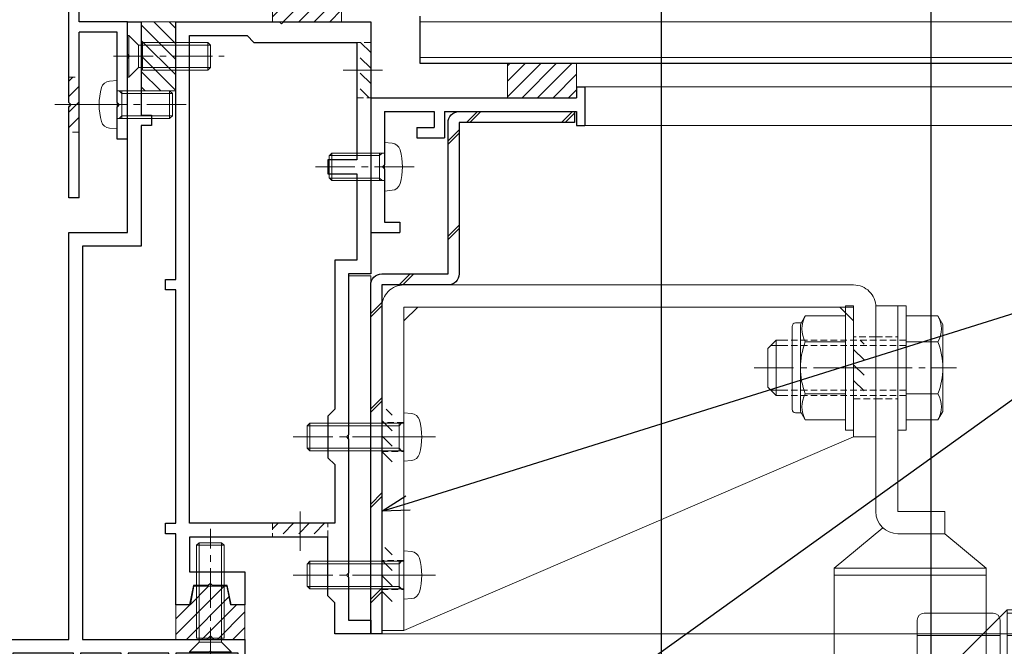
# Model space of a CAD drawing. Units: millimetres. Extents: x -12289 to 909215, y -2748 to 52629.
# Drawn here: x 10722 to 10864, y 6898 to 6988 of the extents above; entities that cross this region are included whole.
import ezdxf
from ezdxf import colors
from ezdxf.entities.mleader import LeaderData, LeaderLine
from ezdxf.math import Vec2, Vec3

# ---------------------------------------------------------------- set-up
doc = ezdxf.new("R2010")
doc.units = ezdxf.units.MM
doc.header["$LTSCALE"] = 0.3
doc.header["$PDMODE"] = 33
doc.header["$PDSIZE"] = 5
doc.linetypes.add('CENTER2', pattern=[28.575, 19.05, -3.175, 3.175, -3.175])
doc.linetypes.add('HIDDEN2', pattern=[4.7625, 3.175, -1.5875])
doc.layers.get('0').update_dxf_attribs({"lineweight": 9})
doc.layers.get('Defpoints').update_dxf_attribs({"lineweight": 9})
for name, color, linetype, lineweight in [('St01', 20, 'Continuous', 25), ('St02', 30, 'Continuous', 9), ('ガラス01', 140, 'Continuous', 25), ('ガラス02', 141, 'Continuous', 9), ('テキスト @ 2', 50, 'Continuous', 9), ('ハッチング', 7, 'Continuous', 9), ('パーツ01', 150, 'Continuous', 20), ('パーツ02', 121, 'Continuous', 9), ('ビスボルト', 171, 'Continuous', 9), ('中心線', 210, 'CENTER2', 9), ('型材01', 3, 'Continuous', 25), ('型材02', 71, 'Continuous', 9), ('寸法', 10, 'Continuous', 9), ('寸法 @ 2', 10, 'Continuous', 9)]:
    doc.layers.add(name, color=color, linetype=linetype, lineweight=lineweight)
doc.styles.add('TGK-text', font='txt', dxfattribs={"height": 3.5})
doc.dimstyles.new('T-dim', dxfattribs={"dimtxt": 3.5, "dimasz": 1.5, "dimexe": 0, "dimexo": 3, "dimgap": 1, "dimtad": 1, "dimdec": 1, "dimdsep": 46, "dimtxsty": 'TGK-text', "dimblk": 'DOTBLANK', "dimcen": 0, "dimclrt": 2, "dimazin": 2, "dimtfac": 1, "dimtdec": 1, "dimtix": 1, "dimtmove": 2, "dimatfit": 3, "dimldrblk": 'OPEN30', "dimfxl": 1, "dimtolj": 1, "dimtzin": 0, "dimarcsym": 0})

# ---------------------------------------------------------------- blocks, each defined once
blk = doc.blocks.new('TK-1138S')
at = {"layer": '型材01'}
blk.add_lwpolyline([(-16, -91.4), (-12.3, -91.4), (-12, -91.1), (-11.7, -91.4), (-7, -91.4), (-7, -91.9, 0.414214), (-6.5, -92.4), (-6.5, -92.4, 0.414214), (-6, -91.9), (-6, -91.4), (-0.1, -91.4), (-0.1, -91.9, 0.414214), (0.4, -92.4), (0.4, -92.4, 0.414214), (0.9, -91.9), (0.9, -91.4), (6.8, -91.4), (6.8, -91.9, 0.414214), (7.3, -92.4), (7.3, -92.4, 0.414214), (7.8, -91.9), (7.8, -91.4), (16.6, -91.4), (16.6, -108.4, 0.414214), (17.6, -109.4), (17.6, -109.4, 0.414214), (18.6, -108.4), (18.6, -89.4), (8.5, -89.4), (8.5, -30.5), (0, -30.5), (0, -5.3), (-0.3, -5), (0, -4.7), (0, 0), (-2, 0), (-2, -13.5), (-3.5, -13.5), (-3.5, -15), (-2, -15), (-2, -32.5), (6.5, -32.5), (6.5, -89.4), (-17, -89.4), (-17, -91.9, 0.414214), (-16.5, -92.4, 0.414214), (-16, -91.9)], format="xyb", close=True, dxfattribs=at)
blk = doc.blocks.new('TK-1137S')
at = {"layer": '型材01'}
for points in [[(-7.45, -81.6), (-5.3, -81.6), (-5, -81.3), (-4.7, -81.6), (-2.55, -81.6), (-2, -84.4), (0, -84.4), (0, -74.1), (1.5, -74.1), (1.5, -72.6), (0, -72.6), (0, -38.8), (1.5, -38.8), (1.5, -37.3), (0, -37.3), (0, 0), (-15, 0), (-15.3, -0.3), (-15.6, 0), (-28.2, 0), (-28.2, -36.5), (-25, -36.5), (-25, -59.8), (-24.7, -60.1), (-25, -60.4), (-25, -79.8), (-24.7, -80.1), (-25, -80.4), (-25, -86.6), (-28.2, -86.6), (-28.2, -88.6), (-23, -88.6), (-23, -84.1), (-22, -83.1), (-22, -74.6), (-2, -74.6), (-2, -79.6), (-10, -79.6), (-10, -84.4), (-8, -84.4)], [(-23, -64.1), (-23, -72.6), (-2, -72.6), (-2, -2), (-10.3, -2), (-11.3, -3), (-26.2, -3), (-26.2, -20), (-22, -20), (-22, -22), (-26.2, -22), (-26.2, -34.5), (-23, -34.5), (-23, -56.1), (-22, -57.1), (-22, -63.1)]]:
    blk.add_lwpolyline(points, close=True, dxfattribs=at)
blk = doc.blocks.new('TK-1179')
at = {"layer": '型材01', "linetype": 'ByBlock'}
for p, q in [((-4.2, 18), (-4.2, 19.5)), ((0, 19.5), (-4.2, 19.5)), ((0, 0), (0, 19.5)), ((-2, 18), (-4.2, 18)), ((-2, 10.3), (-2, 18)), ((-1.7, 10), (-2, 10.3)), ((-1.7, 10), (-2, 9.7)), ((-2, 2), (-2, 9.7)), ((-10.7, 2), (-10.7, 5.8)), ((-6.7, 5.8), (-10.7, 5.8)), ((-6.7, 4.3), (-6.7, 5.8)), ((-9.2, 2), (-9.2, 4.3)), ((-6.7, 4.3), (-9.2, 4.3)), ((-31, -1.6), (-31, 4)), ((-29.8, 4), (-31, 4)), ((-29.8, 2), (-29.8, 4)), ((-10.7, 2), (-29.8, 2)), ((-2, 2), (-9.2, 2)), ((-29.8, -1.6), (-29.8, 0)), ((0, 0), (-29.8, 0)), ((-29.8, -1.6), (-31, -1.6))]:
    blk.add_line(p, q, dxfattribs=at)
blk = doc.blocks.new('断熱材平5mm')
at = {"layer": 'ハッチング', "transparency": 33554687}
h = blk.add_hatch(dxfattribs=at)
h.set_pattern_fill('ANSI31', color=256, scale=0.5)
h.paths.add_polyline_path([(-5, 0), (5, 0), (5, 5), (-5, 5)])
at = {"layer": 'パーツ02', "linetype": 'ByBlock'}
blk.add_lwpolyline([(-5, 0), (5, 0), (5, 5), (-5, 5)], close=True, dxfattribs=at)
blk = doc.blocks.new('TKR-1401')
at = {"layer": 'ハッチング', "linetype": 'ByBlock'}
h = blk.add_hatch(dxfattribs=at)
h.set_pattern_fill('ANSI31', color=256, scale=0.5)
h.set_pattern_definition([(45, (10742.9016, -3462.5682), (-1.12253202, 1.12253202), [])])
h.paths.add_polyline_path([(5, 5), (0.5, 5), (0, 4.5), (-0.5, 5), (-5, 5), (-5, 0), (-2.9, 0), (-2.4, -2.7), (2.4, -2.7), (2.9, 0), (5, 0)])
at = {"layer": 'パーツ02', "color": 0, "linetype": 'ByBlock'}
blk.add_lwpolyline([(-0.5, 5), (-5, 5), (-5, 0), (-2.9, 0), (-2.4, -2.7), (2.4, -2.7), (2.9, 0), (5, 0), (5, 5), (0.5, 5), (0, 4.5)], close=True, dxfattribs=at)
blk = doc.blocks.new('*U130')
at = {"layer": 'ビスボルト', "linetype": 'ByBlock'}
for p, q in [((-1.6212, 16), (-2, 15.6208)), ((-1.6212, 1.5788), (-1.6212, 16)), ((1.6212, 16), (-1.6212, 16)), ((1.6212, 1.5788), (1.6212, 16)), ((1.6212, 16), (2, 15.6208)), ((-2, 2.2), (-2, 15.6208)), ((2, 15.6208), (-2, 15.6208)), ((2, 2.2), (2, 15.6208)), ((-3, 0.2), (-1.6212, 1.5788)), ((2, 2.2), (-2, 2.2)), ((1.6212, 1.5788), (-1.6212, 1.5788)), ((-1.6212, 1.5788), (1.6212, 1.5788)), ((3, 0.2), (1.6212, 1.5788)), ((3, 0.2), (-3, 0.2)), ((-3, 0), (-3, 0.2)), ((3, 0), (-3, 0)), ((3, 0), (3, 0.2))]:
    blk.add_line(p, q, dxfattribs=at)
at = {"layer": '中心線'}
blk.add_line((0, -2), (0, 18), dxfattribs=at)
blk = doc.blocks.new('*U182')
at = {"layer": 'ハッチング', "linetype": 'HIDDEN2', "transparency": 33554687}
h = blk.add_hatch(dxfattribs=at)
h.set_pattern_fill('ANSI31', color=256, scale=0.5, angle=90)
h.paths.add_polyline_path([(0, -4), (0, 4), (-1.5, 4), (-1.5, -4)])
at = {"linetype": 'ByBlock'}
blk.add_lwpolyline([(0, -4), (0, 4), (-2, 4), (-2, -4)], close=True, dxfattribs=at)
at = {"layer": '中心線'}
blk.add_line((-4, 0), (2, 0), dxfattribs=at)
blk = doc.blocks.new('*U106')
at = {"layer": 'ハッチング', "linetype": 'HIDDEN2', "transparency": 33554687}
h = blk.add_hatch(dxfattribs=at)
h.set_pattern_fill('ANSI31', color=256, scale=0.5, angle=-90)
h.paths.add_polyline_path([(0, 4), (0, -4), (1.5, -4), (1.5, 4)])
at = {"linetype": 'ByBlock'}
blk.add_lwpolyline([(0, 2.1), (0, -2.1), (3.2, -2.1), (3.2, 2.1)], close=True, dxfattribs=at)
at = {"layer": '中心線'}
blk.add_line((5.2, 0), (-2, 0), dxfattribs=at)
blk = doc.blocks.new('*U132')
at = {"layer": 'ハッチング', "linetype": 'HIDDEN2', "transparency": 33554687}
h = blk.add_hatch(dxfattribs=at)
h.set_pattern_fill('ANSI31', color=256, scale=0.5, angle=-90)
h.paths.add_polyline_path([(0, 4), (0, -4), (1.5, -4), (1.5, 4)])
at = {"linetype": 'ByBlock'}
blk.add_lwpolyline([(0, 4.5), (0, -4.5), (3.2, -4.5), (3.2, 4.5)], close=True, dxfattribs=at)
at = {"layer": '中心線'}
blk.add_line((5.2, 0), (-2, 0), dxfattribs=at)
blk = doc.blocks.new('*U103')
at = {"layer": '中心線', "color": 0, "linetype": 'CENTER2', "transparency": 16777216}
blk.add_line((0, 3.6), (0, -3.6), dxfattribs=at)
blk = doc.blocks.new('*U102')
at = {"layer": 'パーツ02', "linetype": 'ByBlock'}
for p, q in [((23.15, 8.98), (29, 16)), ((81.3, 16), (29, 16)), ((29, 16), (29, -6)), ((30, 16), (30, -6)), ((20.8, 10), (-9, 10)), ((-9, 10), (-9, 6.8)), ((20.8, 6.8), (-9, 6.8)), ((20.8, 6.8), (20.8, 0)), ((24, 6.8), (24, 0)), ((24, 0), (20.8, 0)), ((24, 0), (29, -6)), ((81.3, -6), (29, -6))]:
    blk.add_line(p, q, dxfattribs=at)
at = {"layer": 'パーツ02', "linetype": 'HIDDEN2'}
for p, q in [((-4.5, 10), (-4.5, 6.8)), ((4.5, 10), (4.5, 6.8))]:
    blk.add_line(p, q, dxfattribs=at)
at = {"layer": 'パーツ02', "linetype": 'ByBlock'}
blk.add_arc((20.8, 6.8), 3.2, 0, 90, dxfattribs=at)
at = {"layer": '中心線', "linetype": 'CENTER2'}
blk.add_blockref('*U103', (0, 8.4), dxfattribs=at)
blk = doc.blocks.new('*U134')
at = {"layer": 'ビスボルト', "linetype": 'ByBlock'}
for p, q in [((-1.2, -9), (-1.2, 9)), ((-1.2, 9), (0, 9)), ((0, -9), (0, 9)), ((6.4, -9), (6.4, 9)), ((6.4, 9), (7.6, 9)), ((7.6, -9), (7.6, 9)), ((-5.8, 7.51), (-6.5, 6.3)), ((-1.2, 7.51), (-5.8, 7.51)), ((7.6, 7.51), (13.4, 7.51)), ((13.4, 7.51), (14.1, 6.3)), ((-6.5, 6.3), (-6.5, -6.3)), ((14.8, 6.5), (13.98, 6.5)), ((14.1, 6.3), (14.1, -6.3)), ((15.3, 6), (15.3, -6)), ((-1.2, 3.75), (-5.8, 3.75)), ((7.6, 3.75), (13.4, 3.75)), ((16.1, 4), (17.6, 4)), ((16.1, 3.25), (18.35, 3.25)), ((17.6, 4), (17.6, -4)), ((17.6, 4), (18.8, 2.8)), ((18.8, 2.8), (18.8, -2.8)), ((17.6, -4), (18.8, -2.8)), ((-1.2, -3.75), (-5.8, -3.75)), ((7.6, -3.75), (13.4, -3.75)), ((16.1, -3.25), (18.35, -3.25)), ((16.1, -4), (17.6, -4)), ((-5.8, -7.51), (-6.5, -6.3)), ((13.4, -7.51), (14.1, -6.3)), ((14.8, -6.5), (13.98, -6.5)), ((-1.2, -7.51), (-5.8, -7.51)), ((7.6, -7.51), (13.4, -7.51)), ((-1.2, -9), (0, -9)), ((6.4, -9), (7.6, -9))]:
    blk.add_line(p, q, dxfattribs=at)
at = {"layer": 'ビスボルト', "linetype": 'ByBlock', "ltscale": 0.3}
for p, q in [((-1.2, -7.51), (-1.2, 7.51)), ((7.6, -7.51), (7.6, 7.51))]:
    blk.add_line(p, q, dxfattribs=at)
at = {"layer": 'ビスボルト', "linetype": 'HIDDEN2'}
for p, q in [((-1.2, 4), (16.1, 4)), ((-1.2, 3.25), (16.1, 3.25)), ((-1.2, -3.25), (16.1, -3.25)), ((-1.2, -4), (16.1, -4))]:
    blk.add_line(p, q, dxfattribs=at)
at = {"layer": 'ビスボルト', "linetype": 'ByBlock'}
for centre, radius, start, end in [((-2.55, 5.63), 3.75, 150, 210), ((10.15, 5.63), 3.75, 330, 30), ((14.8, 6), 0.5, 0, 90), ((3.96, 0), 10.46, 158.9856, 201.0144), ((3.64, 0), 10.46, 338.9856, 21.0144), ((-2.55, -5.63), 3.75, 150, 210), ((10.15, -5.63), 3.75, 330, 30), ((14.8, -6), 0.5, 270, 0)]:
    blk.add_arc(centre, radius, start, end, dxfattribs=at)
at = {"layer": '中心線'}
blk.add_line((20.8, 0), (-8.5, 0), dxfattribs=at)
blk = doc.blocks.new('*U105')
at = {"layer": 'ビスボルト', "linetype": 'ByBlock'}
for p, q in [((0, 3.5), (-1.1196, 3.402)), ((0, -3.5), (0, 3.5)), ((0, 2), (13.6, 2)), ((0.7, 1.6212), (0.3208, 2)), ((0.7, -2), (0.7, 2)), ((0.7, 1.6212), (13.9788, 1.6212)), ((13.6, -2), (13.6, 2)), ((13.6, 2), (14, 1.6)), ((14, -1.6), (14, 1.6)), ((0, -2), (13.6, -2)), ((0.7, -1.6212), (0.3208, -2)), ((0.7, -1.6212), (13.9788, -1.6212)), ((13.6, -2), (14, -1.6)), ((0, -3.5), (-1.1196, -3.402))]:
    blk.add_line(p, q, dxfattribs=at)
for centre, radius, start, end in [((-1.006, 2.1072), 1.3, 95, 164.119), ((6.4, 0), 9, 164.119, 195.881), ((-1.006, -2.1072), 1.3, 195.881, 265)]:
    blk.add_arc(centre, radius, start, end, dxfattribs=at)
at = {"layer": '中心線'}
blk.add_line((16, 0), (-4.6, 0), dxfattribs=at)
blk = doc.blocks.new('A$C40c7acd6')
at = {"layer": 'St02'}
blk.add_lwpolyline([(-24.7, 11.26), (-24.7, 30.06, -0.414214), (-21.5, 33.26), (43.6, 33.26, -0.414214), (46.8, 30.06), (46.8, -16.74), (43.6, -16.74), (43.6, 30.06), (-21.5, 30.06), (-21.5, 11.26)], format="xyb", close=True, dxfattribs=at)
blk.add_lwpolyline([(43.6, -16.74), (43.6, 28.06), (41.6, 30.06), (-19.5, 30.06), (-21.5, 28.06), (-21.5, 11.26)], close=True, dxfattribs=at)
at = {"linetype": 'HIDDEN2', "xscale": -1}
for name, p in [('*U132', (-21.5, 21.26)), ('*U106', (46.8, 11.26)), ('*U106', (46.8, -8.74))]:
    blk.add_blockref(name, p, dxfattribs=at)
at = {"layer": 'パーツ02', "rotation": 270}
blk.add_blockref('*U102', (-34.7, 21.26), dxfattribs=at)
at = {"layer": 'パーツ02'}
blk.add_blockref('*U134', (-27.9, 21.26), dxfattribs=at)
at = {"layer": 'ビスボルト'}
for p in [(43.6, 11.26), (43.6, -8.74)]:
    blk.add_blockref('*U105', p, dxfattribs=at)
blk = doc.blocks.new('TK-1167')
at = {"layer": '型材01', "linetype": 'ByBlock'}
for p, q in [((60.8, 24.5), (-10.2, 24.5)), ((-8.5, 23), (-10.2, 23)), ((-8.5, -11.7), (-8.5, 23)), ((-7, 6.5), (-7, 23)), ((29.5, 23), (-7, 23)), ((29.5, 6.5), (29.5, 23)), ((61.8, 21.3), (61.8, 23.5)), ((-13.2, 19.5), (-13.2, 21.5)), ((-11.7, 19.5), (-11.7, 21.5)), ((53.8, 22.5), (34, 22.5)), ((53.8, 21.3), (53.8, 22.5)), ((61.8, 21.3), (53.8, 21.3)), ((-11.7, 19.5), (-13.2, 19.5)), ((31, 11.8), (31, 19.5)), ((30.7, 11.5), (31, 11.8)), ((30.7, 11.5), (31, 11.2)), ((31, 5), (31, 11.2)), ((29.5, 6.5), (-7, 6.5)), ((-7, 0), (-7, 5)), ((7.45, 5), (-7, 5)), ((7.75, 5.3), (7.45, 5)), ((7.75, 5.3), (8.05, 5)), ((19.95, 5), (8.05, 5)), ((20.25, 5.3), (19.95, 5)), ((20.25, 5.3), (20.55, 5)), ((31, 5), (20.55, 5)), ((0, 0), (-7, 0)), ((0, -17), (0, 0)), ((-7, -25.5), (-7, -1.5)), ((-1.5, -1.5), (-7, -1.5)), ((-1.5, -11.7), (-1.5, -1.5)), ((-8.2, -12), (-8.5, -11.7)), ((-8.2, -12), (-8.5, -12.3)), ((-8.5, -25.5), (-8.5, -12.3)), ((-1.2, -12), (-1.5, -11.7)), ((-1.2, -12), (-1.5, -12.3)), ((-1.5, -17), (-1.5, -12.3)), ((0, -17), (-1.5, -17)), ((-7, -25.5), (-8.5, -25.5))]:
    blk.add_line(p, q, dxfattribs=at)
for centre, radius, start, end in [((-10.2, 21.5), 3, 90, 180), ((60.8, 23.5), 1, 0, 90), ((-10.2, 21.5), 1.5, 90, 180), ((34, 19.5), 3, 90, 180)]:
    blk.add_arc(centre, radius, start, end, dxfattribs=at)
blk = doc.blocks.new('*U167')
at = {"layer": 'ビスボルト', "linetype": 'ByBlock'}
for p, q in [((0, 3.5), (0, -3.5)), ((0, 3.5), (1.1196, 3.402)), ((-7.6, 2), (-8, 1.6)), ((-8, 1.6), (-8, -1.6)), ((-0.7, 1.6212), (-7.9788, 1.6212)), ((0, 2), (-7.6, 2)), ((-7.6, 2), (-7.6, -2)), ((-0.7, 2), (-0.7, -2)), ((-0.7, 1.6212), (-0.3208, 2)), ((-7.6, -2), (-8, -1.6)), ((-0.7, -1.6212), (-7.9788, -1.6212)), ((0, -2), (-7.6, -2)), ((-0.7, -1.6212), (-0.3208, -2)), ((0, -3.5), (1.1196, -3.402))]:
    blk.add_line(p, q, dxfattribs=at)
for centre, radius, start, end in [((1.006, 2.1072), 1.3, 15.881, 85), ((-6.4, 0), 9, 344.119, 15.881), ((1.006, -2.1072), 1.3, 275, 344.119)]:
    blk.add_arc(centre, radius, start, end, dxfattribs=at)
at = {"layer": '中心線'}
blk.add_line((-10, 0), (4.6, 0), dxfattribs=at)
blk = doc.blocks.new('*U168')
at = {"layer": 'ハッチング', "linetype": 'HIDDEN2', "transparency": 33554687}
h = blk.add_hatch(dxfattribs=at)
h.set_pattern_fill('ANSI31', color=256, scale=0.5, angle=-90)
h.paths.add_polyline_path([(0, 4), (0, -4), (1.5, -4), (1.5, 4)])
at = {"linetype": 'ByBlock'}
blk.add_lwpolyline([(0, 4), (0, -4), (1.5, -4), (1.5, 4)], close=True, dxfattribs=at)
at = {"layer": '中心線'}
blk.add_line((3.5, 0), (-2, 0), dxfattribs=at)
blk = doc.blocks.new('*U169')
at = {"layer": 'ビスボルト', "linetype": 'ByBlock'}
for p, q in [((0, 3.5), (0, -3.5)), ((0, 3.5), (1.1196, 3.402)), ((-7.6, 2), (-8, 1.6)), ((-8, 1.6), (-8, -1.6)), ((-0.7, 1.6212), (-7.9788, 1.6212)), ((0, 2), (-7.6, 2)), ((-7.6, 2), (-7.6, -2)), ((-0.7, 2), (-0.7, -2)), ((-0.7, 1.6212), (-0.3208, 2)), ((-7.6, -2), (-8, -1.6)), ((-0.7, -1.6212), (-7.9788, -1.6212)), ((0, -2), (-7.6, -2)), ((-0.7, -1.6212), (-0.3208, -2)), ((0, -3.5), (1.1196, -3.402))]:
    blk.add_line(p, q, dxfattribs=at)
for centre, radius, start, end in [((1.006, 2.1072), 1.3, 15.881, 85), ((-6.4, 0), 9, 344.119, 15.881), ((1.006, -2.1072), 1.3, 275, 344.119)]:
    blk.add_arc(centre, radius, start, end, dxfattribs=at)
at = {"layer": '中心線'}
blk.add_line((-10, 0), (4.6, 0), dxfattribs=at)
blk = doc.blocks.new('*U137')
at = {"layer": 'ビスボルト', "linetype": 'ByBlock'}
for p, q in [((-0.2, 3), (-1.5788, 1.6212)), ((-0.2, 3), (-0.2, -3)), ((0, 3), (-0.2, 3)), ((0, 3), (0, -3)), ((-12, 1.6212), (-11.6208, 2)), ((-1.5788, 1.6212), (-12, 1.6212)), ((-12, 1.6212), (-12, -1.6212)), ((-2.2, 2), (-11.6208, 2)), ((-11.6208, 2), (-11.6208, -2)), ((-2.2, 2), (-2.2, -2)), ((-1.5788, 1.6212), (-1.5788, -1.6212)), ((-1.5788, -1.6212), (-1.5788, 1.6212)), ((-1.5788, -1.6212), (-12, -1.6212)), ((-12, -1.6212), (-11.6208, -2)), ((-2.2, -2), (-11.6208, -2)), ((-0.2, -3), (-1.5788, -1.6212)), ((0, -3), (-0.2, -3))]:
    blk.add_line(p, q, dxfattribs=at)
at = {"layer": '中心線'}
blk.add_line((2, 0), (-14, 0), dxfattribs=at)
blk = doc.blocks.new('*U203')
at = {"layer": 'ハッチング', "linetype": 'HIDDEN2', "transparency": 33554687}
h = blk.add_hatch(dxfattribs=at)
h.set_pattern_fill('ANSI31', color=256, scale=0.5, angle=90)
h.paths.add_polyline_path([(0, -4), (0, 4), (-1.5, 4), (-1.5, -4)])
at = {"linetype": 'ByBlock'}
blk.add_lwpolyline([(0, -4), (0, 4), (-2, 4), (-2, -4)], close=True, dxfattribs=at)
at = {"layer": '中心線'}
blk.add_line((-4, 0), (2, 0), dxfattribs=at)
blk = doc.blocks.new('*U142')
at = {"layer": 'ガラス01', "linetype": 'ByBlock'}
for p, q in [((0, 6.8), (0, 0)), ((0, 0), (317.83, 0))]:
    blk.add_line(p, q, dxfattribs=at)
at = {"layer": 'ガラス02', "linetype": 'ByBlock'}
for p, q in [((0, 6), (317.83, 6)), ((0, 0.8), (317.83, 0.8))]:
    blk.add_line(p, q, dxfattribs=at)
blk = doc.blocks.new('滑車平面')
at = {"layer": 'パーツ02', "linetype": 'ByBlock'}
for p, q in [((-17, 32), (-7, 32)), ((7, 32), (17, 32)), ((-18, 31), (-18, 0)), ((-6, 31), (-6, 19)), ((6, 31), (6, 19)), ((18, 31), (18, 0)), ((-18, 28.75), (-6, 28.75)), ((6, 28.75), (18, 28.75)), ((-18, 23.25), (-6, 23.25)), ((6, 23.25), (18, 23.25)), ((-5, 18), (5, 18))]:
    blk.add_line(p, q, dxfattribs=at)
at = {"layer": 'パーツ02', "linetype": 'HIDDEN2'}
for radius in [18, 15]:
    blk.add_circle((0, 0), radius, dxfattribs=at)
at = {"layer": 'パーツ02', "linetype": 'ByBlock'}
blk.add_circle((0, 0), 3, dxfattribs=at)
for centre, radius, start, end in [((-17, 31), 1, 90, 180), ((-7, 31), 1, 0, 90), ((7, 31), 1, 90, 180), ((17, 31), 1, 0, 90), ((-5, 19), 1, 180, 270), ((5, 19), 1, 270, 0), ((0, 0), 18, 180, 0)]:
    blk.add_arc(centre, radius, start, end, dxfattribs=at)
blk = doc.blocks.new('枠台座平面')
at = {"layer": 'パーツ02', "linetype": 'ByBlock'}
for p, q in [((-5, 32), (-18, 19)), ((-5, 32), (5, 32)), ((-5, 32), (-5, 18.5)), ((-5, 31.5), (5, 31.5)), ((5, 32), (18, 19)), ((5, 32), (5, 18.5)), ((-18, 19), (-18, -15.5)), ((-5, 19.5), (5, 19.5)), ((18, 19), (18, -15.5)), ((-5, 18.5), (5, 18.5)), ((-15, -18.5), (15, -18.5))]:
    blk.add_line(p, q, dxfattribs=at)
at = {"layer": 'パーツ02', "linetype": 'HIDDEN2'}
for p, q in [((5, 28.25), (-5, 28.25)), ((5, 22.75), (-5, 22.75))]:
    blk.add_line(p, q, dxfattribs=at)
for centre, radius in [((-10, 10), 5.25), ((10, 10), 5.25), ((-10, 10), 2.75), ((10, 10), 2.75), ((-10, -10), 5.25), ((10, -10), 5.25), ((-10, -10), 2.75), ((10, -10), 2.75)]:
    blk.add_circle(centre, radius, dxfattribs=at)
at = {"layer": 'パーツ02', "linetype": 'ByBlock'}
for centre, start, end in [((-15, -15.5), 180, 270), ((15, -15.5), 270, 0)]:
    blk.add_arc(centre, 3, start, end, dxfattribs=at)
blk = doc.blocks.new('枠滑車平面')
at = {"layer": 'パーツ02', "linetype": 'ByBlock'}
for name, p in [('枠台座平面', (0, 0.5)), ('滑車平面', (0, 0))]:
    blk.add_blockref(name, p, dxfattribs=at)
blk = doc.blocks.new('TKR-1107')
at = {"layer": 'ハッチング', "linetype": 'ByBlock'}
h = blk.add_hatch(dxfattribs=at)
h.set_pattern_fill('ANSI31', color=256, scale=0.5)
h.set_pattern_definition([(45, (10556.0263, -3530.173), (-1.12253202, 1.12253202), [])])
h.paths.add_polyline_path([(-10, 5), (-10, 0), (0, 0), (0, 5)])
at = {"layer": 'パーツ01', "linetype": 'ByBlock'}
blk.add_lwpolyline([(-10, 0), (0, 0), (0, 5), (-10, 5)], close=True, dxfattribs=at)
blk = doc.blocks.new('_DotBlank')
at = {"color": 0, "linetype": 'ByBlock', "lineweight": -2}
blk.add_line((-0.5, 0), (-1, 0), dxfattribs=at)
blk.add_circle((0, 0), 0.5, dxfattribs=at)
blk = doc.blocks.new('*D1178')
at = {"layer": 'Defpoints', "color": 0, "transparency": 16777216}
for p in [(10667.62, 7357.67), (10779.62, 7171.13), (10667.62, 6808.16)]:
    blk.add_point(p, dxfattribs=at)
at = {"layer": '寸法', "color": 0, "lineweight": -2, "transparency": 16777216}
for p, q in [((10667.62, 6814.16), (10667.62, 7357.67)), ((10776.62, 7357.67), (10670.62, 7357.67)), ((10779.62, 7177.13), (10779.62, 7357.67))]:
    blk.add_line(p, q, dxfattribs=at)
at = {"layer": '寸法', "color": 0, "lineweight": -2, "transparency": 16777216, "xscale": 3, "yscale": 3, "zscale": 3, "rotation": 180}
blk.add_blockref('_DotBlank', (10667.62, 7357.67), dxfattribs=at)
at = {"layer": '寸法', "color": 0, "lineweight": -2, "transparency": 16777216, "xscale": 3, "yscale": 3, "zscale": 3}
blk.add_blockref('_DotBlank', (10779.62, 7357.67), dxfattribs=at)
at = {"layer": '寸法', "color": 2, "transparency": 16777216, "insert": (10723.62, 7363.17), "char_height": 7, "attachment_point": 5, "style": 'TGK-text'}
blk.add_mtext('\\A1;112', dxfattribs=at)
blk = doc.blocks.new('_Open30')
at = {"color": 0, "linetype": 'ByBlock', "lineweight": -2}
for p, q in [((-1, 0.268), (0, 0)), ((0, 0), (-1, -0.268)), ((0, 0), (-1, 0))]:
    blk.add_line(p, q, dxfattribs=at)
blk = doc.blocks.new('*D1179')
at = {"layer": 'Defpoints', "color": 0, "transparency": 16777216}
for p in [(11791.62, 7378.76), (10667.62, 6808.16), (11791.62, 6808.16)]:
    blk.add_point(p, dxfattribs=at)
at = {"layer": '寸法', "color": 0, "lineweight": -2, "transparency": 16777216}
for p, q in [((10667.62, 6814.16), (10667.62, 7378.76)), ((10670.62, 7378.76), (11788.62, 7378.76)), ((11791.62, 6814.16), (11791.62, 7378.76))]:
    blk.add_line(p, q, dxfattribs=at)
at = {"layer": '寸法', "color": 0, "lineweight": -2, "transparency": 16777216, "xscale": 3, "yscale": 3, "zscale": 3, "rotation": 180}
blk.add_blockref('_DotBlank', (10667.62, 7378.76), dxfattribs=at)
at = {"layer": '寸法', "color": 0, "lineweight": -2, "transparency": 16777216, "xscale": 3, "yscale": 3, "zscale": 3}
blk.add_blockref('_DotBlank', (11791.62, 7378.76), dxfattribs=at)
at = {"layer": '寸法', "color": 2, "transparency": 16777216, "insert": (11229.62, 7384.88), "char_height": 7, "attachment_point": 5, "style": 'TGK-text'}
blk.add_mtext('\\A1;本体外形寸法', dxfattribs=at)
blk = doc.blocks.new('*D1180')
at = {"layer": 'Defpoints', "color": 0, "transparency": 16777216}
for p in [(10814.62, 7335.24), (10779.62, 7171.13), (10814.62, 6839.56)]:
    blk.add_point(p, dxfattribs=at)
at = {"layer": '寸法', "color": 0, "lineweight": -2, "transparency": 16777216}
for p, q in [((10779.62, 7177.13), (10779.62, 7335.24)), ((10782.62, 7335.24), (10811.62, 7335.24)), ((10814.62, 6845.56), (10814.62, 7335.24))]:
    blk.add_line(p, q, dxfattribs=at)
at = {"layer": '寸法', "color": 0, "lineweight": -2, "transparency": 16777216, "xscale": 3, "yscale": 3, "zscale": 3, "rotation": 180}
blk.add_blockref('_DotBlank', (10779.62, 7335.24), dxfattribs=at)
at = {"layer": '寸法', "color": 0, "lineweight": -2, "transparency": 16777216, "xscale": 3, "yscale": 3, "zscale": 3}
blk.add_blockref('_DotBlank', (10814.62, 7335.24), dxfattribs=at)
at = {"layer": '寸法', "color": 2, "transparency": 16777216, "insert": (10797.12, 7340.74), "char_height": 7, "attachment_point": 5, "style": 'TGK-text'}
blk.add_mtext('\\A1;35', dxfattribs=at)
blk = doc.blocks.new('*D1181')
at = {"layer": 'Defpoints', "color": 0, "transparency": 16777216}
for p in [(11644.62, 7335.24), (10814.62, 6839.56), (11644.62, 6839.56)]:
    blk.add_point(p, dxfattribs=at)
at = {"layer": '寸法', "color": 0, "lineweight": -2, "transparency": 16777216}
for p, q in [((10814.62, 6845.56), (10814.62, 7335.24)), ((10817.62, 7335.24), (11641.62, 7335.24)), ((11644.62, 6845.56), (11644.62, 7335.24))]:
    blk.add_line(p, q, dxfattribs=at)
at = {"layer": '寸法', "color": 0, "lineweight": -2, "transparency": 16777216, "xscale": 3, "yscale": 3, "zscale": 3, "rotation": 180}
blk.add_blockref('_DotBlank', (10814.62, 7335.24), dxfattribs=at)
at = {"layer": '寸法', "color": 0, "lineweight": -2, "transparency": 16777216, "xscale": 3, "yscale": 3, "zscale": 3}
blk.add_blockref('_DotBlank', (11644.62, 7335.24), dxfattribs=at)
at = {"layer": '寸法', "color": 2, "transparency": 16777216, "insert": (11229.62, 7341.36), "char_height": 7, "attachment_point": 5, "style": 'TGK-text'}
blk.add_mtext('\\A1;有効開口寸法', dxfattribs=at)
blk = doc.blocks.new('*D1168')
at = {"layer": 'Defpoints', "color": 0, "transparency": 16777216}
for p in [(10853.62, 7215.58), (10779.62, 7171.13), (10853.62, 6867.16)]:
    blk.add_point(p, dxfattribs=at)
at = {"layer": '寸法', "color": 0, "lineweight": -2, "transparency": 16777216}
for p, q in [((10779.62, 7177.13), (10779.62, 7215.58)), ((10782.62, 7215.58), (10850.62, 7215.58)), ((10853.62, 6873.16), (10853.62, 7215.58))]:
    blk.add_line(p, q, dxfattribs=at)
at = {"layer": '寸法', "color": 0, "lineweight": -2, "transparency": 16777216, "xscale": 3, "yscale": 3, "zscale": 3, "rotation": 180}
blk.add_blockref('_DotBlank', (10779.62, 7215.58), dxfattribs=at)
at = {"layer": '寸法', "color": 0, "lineweight": -2, "transparency": 16777216, "xscale": 3, "yscale": 3, "zscale": 3}
blk.add_blockref('_DotBlank', (10853.62, 7215.58), dxfattribs=at)
at = {"layer": '寸法', "color": 2, "transparency": 16777216, "insert": (10816.62, 7221.08), "char_height": 7, "attachment_point": 5, "style": 'TGK-text'}
blk.add_mtext('\\A1;74', dxfattribs=at)

msp = doc.modelspace()

# ---------------------------------------------------------------- hatches: boundary and pattern name
at = {"layer": 'ハッチング', "transparency": 33554687}
h = msp.add_hatch(dxfattribs=at)
h.set_pattern_fill('JIS_LC_8', color=256, scale=1.25)
h.set_pattern_definition([(45, (4022.341, -101315.793), (-6.8942911, 6.8942911), []), (45, (4022.841, -101315.793), (-6.8942911, 6.8942911), [])])
edge = h.paths.add_edge_path()
edge.add_line((10802.02, 6975.16), (10802.02, 6973.56))
edge.add_line((10802.02, 6973.56), (10785.32, 6973.56))
edge.add_line((10785.32, 6973.56), (10785.32, 6951.66))
edge.add_arc((10783.72, 6951.66), 1.6, -90, 0, ccw=False)
edge.add_line((10783.72, 6950.06), (10774.12, 6950.06))
edge.add_line((10774.12, 6950.06), (10774.12, 6899.56))
edge.add_line((10774.12, 6899.56), (10772.52, 6899.56))
edge.add_line((10772.52, 6899.56), (10772.52, 6950.06))
edge.add_arc((10774.12, 6950.06), 1.6, 90, 180, ccw=False)
edge.add_line((10774.12, 6951.66), (10783.72, 6951.66))
edge.add_line((10783.72, 6951.66), (10783.72, 6973.56))
edge.add_arc((10785.32, 6973.56), 1.6, 90, 180, ccw=False)
edge.add_line((10785.32, 6975.16), (10802.02, 6975.16))

# ---------------------------------------------------------------- linework, layer by layer
at = {"layer": 'St01'}
msp.add_lwpolyline([(10802.02, 6975.16), (10802.02, 6973.56), (10785.32, 6973.56), (10785.32, 6951.66, -0.414214), (10783.72, 6950.06), (10774.12, 6950.06), (10774.12, 6899.56), (10772.52, 6899.56), (10772.52, 6950.06, -0.414214), (10774.12, 6951.66), (10783.72, 6951.66), (10783.72, 6973.56, -0.414214), (10785.32, 6975.16)], format="xyb", close=True, dxfattribs=at)
at = {"layer": 'St02'}
msp.add_lwpolyline([(10772.52, 6901.56), (10769.32, 6901.56), (10769.32, 6951.36), (10772.52, 6951.36)], close=True, dxfattribs=at)
at = {"layer": '型材02'}
for p, q in [((10803.52, 6978.76), (11097.46, 6978.76)), ((10803.52, 6973.16), (11097.46, 6973.16)), ((10772.52, 6899.56), (11097.46, 6899.56))]:
    msp.add_line(p, q, dxfattribs=at)

# ---------------------------------------------------------------- block references
at = {"linetype": 'HIDDEN2'}
msp.add_blockref('*U203', (10772.52, 6981.16), dxfattribs=at)
at = {"linetype": 'HIDDEN2', "xscale": -1}
msp.add_blockref('*U168', (10730.32, 6976.16), dxfattribs=at)
at = {"linetype": 'HIDDEN2', "rotation": 90.00000000000003}
msp.add_blockref('*U182', (10762.32, 6915.56), dxfattribs=at)
at = {"layer": 'ガラス01'}
msp.add_blockref('*U142', (10779.62, 6982.16), dxfattribs=at)
at = {"layer": 'パーツ01'}
msp.add_blockref('TKR-1107', (10802.32, 6977.16), dxfattribs=at)
at = {"layer": 'パーツ02'}
msp.add_blockref('断熱材平5mm', (10763.32, 6988.16), dxfattribs=at)
for name, p, rotation in [('断熱材平5mm', (10744.32, 6983.16), 90.00000000000003), ('TKR-1401', (10749.32, 6903.76), 180)]:
    msp.add_blockref(name, p, dxfattribs=dict(at, rotation=rotation))
at = {"layer": 'パーツ02', "xscale": -1}
for name, p in [('A$C40c7acd6', (10820.92, 6916.8)), ('枠滑車平面', (10869.62, 6870.56))]:
    msp.add_blockref(name, p, dxfattribs=at)
at = {"layer": 'ビスボルト', "xscale": -1}
for name, p in [('*U137', (10737.32, 6983.16)), ('*U169', (10735.82, 6976.16)), ('*U130', (10749.32, 6896.76))]:
    msp.add_blockref(name, p, dxfattribs=at)
at = {"layer": 'ビスボルト'}
msp.add_blockref('*U167', (10774.52, 6967.16), dxfattribs=at)
at = {"layer": '型材01'}
msp.add_blockref('TK-1167', (10737.32, 6988.16), dxfattribs=at)
at = {"layer": '型材01', "xscale": -1}
for name, p in [('TK-1138S', (10737.32, 6988.16)), ('TK-1137S', (10744.32, 6988.16))]:
    msp.add_blockref(name, p, dxfattribs=at)
at = {"layer": '型材01', "rotation": 180}
msp.add_blockref('TK-1179', (10772.52, 6977.16), dxfattribs=at)

# ---------------------------------------------------------------- dimensions: what is measured, and where the dimension line sits
at = {"layer": '寸法 @ 2'}
for base, p1, p2, text, picture, middle in [((11791.62, 7378.76), (10667.62, 6808.16), (11791.62, 6808.16), '本体外形寸法', '*D1179', (11229.62, 7384.88)), ((11644.62, 7335.24), (10814.62, 6839.56), (11644.62, 6839.56), '有効開口寸法', '*D1181', (11229.62, 7341.36))]:
    dim = msp.add_linear_dim(base=base, p1=p1, p2=p2, text=text, dimstyle='T-dim', override={"dimscale": 2, "dimtix": 1, "dimtofl": 1, "dimtmove": 2, "dimatfit": 3}, dxfattribs=at)
    dim.commit()
    dim.dimension.update_dxf_attribs({"geometry": picture, "text_midpoint": middle})
for base, p2, picture, middle in [((10667.62, 7357.67), (10667.62, 6808.16), '*D1178', (10723.62, 7363.17)), ((10814.62, 7335.24), (10814.62, 6839.56), '*D1180', (10797.12, 7340.74)), ((10853.62, 7215.58), (10853.62, 6867.16), '*D1168', (10816.62, 7221.08))]:
    dim = msp.add_linear_dim(base=base, p1=(10779.62, 7171.13), p2=p2, dimstyle='T-dim', override={"dimscale": 2, "dimtix": 1, "dimtofl": 1, "dimtmove": 2, "dimatfit": 3}, dxfattribs=at)
    dim.commit()
    dim.dimension.update_dxf_attribs({"geometry": picture, "text_midpoint": middle})

# ---------------------------------------------------------------- leaders
at = {"layer": 'テキスト @ 2'}
ml = msp.add_multileader_mtext('Standard', dxfattribs=at)
ml.set_content('耐火材：St-1.6t(溶融ﾒｯｷ鋼板)', color=2, style='TGK-text')
ml.set_leader_properties()
ml.set_arrow_properties(name='OPEN30')
ml.build(insert=Vec2(0, 0))
ml.multileader.update_dxf_attribs({"text_left_attachment_type": 5, "text_right_attachment_type": 5, "dogleg_length": 3, "scale": 2})
ctx = ml.context
ctx.base_point, ctx.scale, ctx.char_height, ctx.landing_gap_size, ctx.plane_origin = Vec3(10901.98, 6955.49), 2, 7, 0.18, Vec3(10774.12, 6923.46)
ctx.left_attachment, ctx.right_attachment = 5, 5
notes = []
notes.append((ctx, [(0, (1, 1, 0), (10895.98, 6955.49), (1, 0), 6, [(0, [(10774.12, 6917.3)], 0, []), (1, [(10774.12, 6867.91)], 0, [])])]))
ctx.mtext.insert, ctx.mtext.flow_direction = Vec3(10902.16, 6964.28), 5
for ctx, leaders in notes:
    for number, flags, end, landing, length, lines in leaders:
        leader = LeaderData()
        leader.index, (leader.has_last_leader_line, leader.has_dogleg_vector, leader.attachment_direction) = number, flags
        leader.last_leader_point, leader.dogleg_vector, leader.dogleg_length = Vec3(end), Vec3(landing), length
        for number, points, colour, breaks in lines:
            line = LeaderLine()
            line.index, line.vertices, line.color, line.breaks = number, Vec3.list(points), colors.encode_raw_color(colour), breaks
            leader.lines.append(line)
        ctx.leaders.append(leader)

doc.saveas('drawing.dxf')
